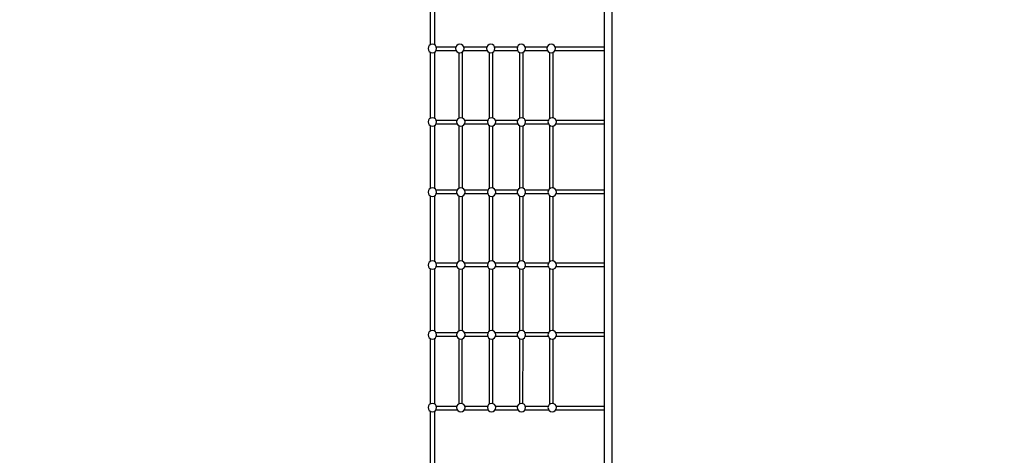
# Model space of a CAD drawing. Units: millimetres. Extents: x -439 to 798, y -909 to 448.
# Drawn here: x 82 to 534, y -212 to -12 of the extents above; entities that cross this region are included whole.
import ezdxf

# ---------------------------------------------------------------- set-up
doc = ezdxf.new("R2010")
doc.units = ezdxf.units.MM

# ---------------------------------------------------------------- blocks, each defined once
blk = doc.blocks.new('0210')
for p, q in [((270.73, -311.77), (270.73, -340.95)), ((272.52, -340.99), (272.52, -311.91)), ((350.48, -312.3), (350.48, -532.36)), ((353.93, -532.62), (353.94, -312.05)), ((283.07, -341.61), (273.21, -341.61)), ((297.17, -341.61), (286.3, -341.61)), ((310.8, -341.61), (300.41, -341.61)), ((324.98, -341.61), (314.04, -341.61)), ((350.48, -341.61), (328.22, -341.61)), ((270.73, -344.47), (270.73, -374.31)), ((272.52, -374.35), (272.52, -344.43)), ((273.41, -343.45), (282.87, -343.45)), ((283.88, -344.5), (283.88, -374.29)), ((285.19, -374.18), (285.19, -344.6)), ((286.5, -343.45), (296.98, -343.45)), ((297.87, -344.44), (297.86, -374.34)), ((299.18, -374.15), (299.17, -344.63)), ((300.6, -343.45), (310.6, -343.45)), ((311.72, -344.54), (311.71, -374.24)), ((313.03, -374.21), (313.02, -344.57)), ((314.23, -343.45), (324.79, -343.45)), ((325.55, -344.36), (325.55, -374.42)), ((326.87, -374.13), (326.86, -344.65)), ((328.41, -343.45), (350.48, -343.45)), ((270.73, -377.83), (270.74, -406.36)), ((272.52, -406.4), (272.52, -377.79)), ((273.22, -377.16), (283.06, -377.16)), ((282.88, -375.32), (273.4, -375.32)), ((283.88, -377.85), (283.87, -406.34)), ((285.2, -406.24), (285.2, -377.96)), ((286.31, -377.16), (297.16, -377.16)), ((296.98, -375.32), (286.49, -375.32)), ((297.86, -377.79), (297.86, -406.4)), ((299.19, -406.21), (299.18, -377.98)), ((300.41, -377.16), (310.79, -377.16)), ((310.61, -375.32), (300.6, -375.32)), ((311.71, -377.89), (311.71, -406.3)), ((313.04, -406.27), (313.03, -377.93)), ((314.04, -377.16), (324.98, -377.16)), ((324.79, -375.32), (314.23, -375.32)), ((325.55, -377.72), (325.55, -406.48)), ((326.88, -406.19), (326.87, -378.01)), ((328.23, -377.16), (350.48, -377.16)), ((350.48, -375.32), (328.41, -375.32)), ((270.74, -409.88), (270.74, -439.8)), ((272.52, -439.84), (272.52, -409.84)), ((273.3, -409.08), (282.98, -409.09)), ((282.93, -407.25), (273.34, -407.25)), ((283.87, -409.9), (283.87, -439.79)), ((285.22, -439.68), (285.21, -410.01)), ((286.39, -409.09), (297.09, -409.09)), ((297.04, -407.25), (286.44, -407.25)), ((297.86, -409.84), (297.85, -439.85)), ((299.2, -439.65), (299.19, -410.04)), ((300.49, -409.09), (310.71, -409.09)), ((310.67, -407.25), (300.54, -407.25)), ((311.71, -409.95), (311.7, -439.74)), ((313.05, -439.71), (313.04, -409.98)), ((314.12, -409.09), (324.9, -409.09)), ((324.85, -407.25), (314.17, -407.25)), ((325.54, -409.77), (325.54, -439.92)), ((326.89, -439.63), (326.88, -410.06)), ((328.3, -409.09), (350.48, -409.09)), ((350.48, -407.25), (328.35, -407.25)), ((282.89, -440.79), (273.39, -440.79)), ((296.99, -440.79), (286.48, -440.79)), ((310.62, -440.79), (300.58, -440.79)), ((324.81, -440.79), (314.21, -440.79)), ((350.48, -440.79), (328.4, -440.79)), ((270.74, -443.33), (270.74, -471.99)), ((272.52, -472.04), (272.52, -443.29)), ((273.24, -442.62), (283.04, -442.62)), ((283.86, -443.34), (283.86, -471.98)), ((285.23, -471.88), (285.22, -443.45)), ((286.33, -442.62), (297.14, -442.62)), ((297.85, -443.28), (297.84, -472.04)), ((299.21, -471.85), (299.2, -443.48)), ((300.44, -442.62), (310.77, -442.62)), ((311.7, -443.39), (311.7, -471.94)), ((313.06, -471.91), (313.05, -443.42)), ((314.06, -442.62), (324.96, -442.62)), ((325.54, -443.21), (325.54, -472.12)), ((326.9, -471.82), (326.89, -443.5)), ((328.25, -442.62), (350.48, -442.62)), ((282.97, -472.82), (273.31, -472.82)), ((297.07, -472.82), (286.4, -472.82)), ((310.7, -472.82), (300.51, -472.82)), ((324.88, -472.82), (314.14, -472.82)), ((350.48, -472.82), (328.32, -472.82)), ((270.74, -475.52), (270.75, -505.68)), ((272.52, -505.73), (272.52, -475.48)), ((273.33, -474.66), (282.95, -474.66)), ((283.86, -475.53), (283.85, -505.52)), ((285.24, -505.77), (285.23, -475.64)), ((286.42, -474.66), (297.05, -474.66)), ((297.84, -475.47), (297.84, -505.56)), ((299.23, -505.69), (299.22, -475.67)), ((300.53, -474.66), (310.68, -474.66)), ((311.69, -475.57), (311.69, -505.62)), ((313.07, -505.62), (313.06, -475.6)), ((314.15, -474.66), (324.86, -474.66)), ((325.53, -475.4), (325.53, -505.58)), ((326.91, -505.65), (326.9, -475.69)), ((328.34, -474.66), (350.48, -474.66)), ((270.75, -509.21), (270.75, -532.2)), ((272.52, -532.07), (272.52, -509.17)), ((282.6, -506.35), (273.22, -506.35)), ((273.4, -508.19), (282.41, -508.19)), ((296.75, -506.35), (285.84, -506.35)), ((286.03, -508.19), (296.56, -508.19)), ((310.77, -506.35), (300, -506.35)), ((300.18, -508.19), (310.58, -508.19)), ((324.5, -506.35), (314.02, -506.35)), ((314.2, -508.19), (324.32, -508.19)), ((350.48, -506.35), (327.75, -506.35)), ((327.94, -508.19), (350.48, -508.19))]:
    blk.add_line(p, q)
blk.add_lwpolyline([(439.86, -770.11, 0.355373), (797.61, -399.18), (797.61, -203.22, 0.296938), (708.26, -66.02), (708.26, 88.93, 0.414214), (608.26, 188.93), (510.9, 188.93), (510.9, 225.95, 0.414214), (360.9, 375.95), (264.88, 375.95, 0.414214), (114.88, 225.95), (114.88, 196.98), (43.13, 196.98, 0.257398), (-83.71, 127.05), (-268.76, 127.31, 0.414625), (-439, -42.69), (-439, -494.85, 0.414214), (-269, -664.85)], format="xyb")
for centre in [(271.59, -342.71), (284.68, -342.71), (298.79, -342.71), (312.42, -342.71), (326.6, -342.71), (271.59, -376.07), (284.68, -376.07), (298.79, -376.07), (312.42, -376.07), (326.6, -376.07), (271.59, -408.12), (284.68, -408.12), (298.79, -408.12), (312.42, -408.12), (326.6, -408.12), (271.59, -441.57), (284.68, -441.57), (298.79, -441.57), (312.42, -441.57), (326.6, -441.57), (271.59, -473.76), (284.68, -473.76), (298.79, -473.76), (312.42, -473.76), (326.6, -473.76), (271.59, -507.45), (284.22, -507.45), (298.37, -507.45), (312.39, -507.45), (326.13, -507.45)]:
    blk.add_circle(centre, 1.96)

msp = doc.modelspace()

# ---------------------------------------------------------------- block references
at = {"xscale": -1, "rotation": 180}
msp.add_blockref('0210', (0, -532.76), dxfattribs=at)

doc.saveas('drawing.dxf')
